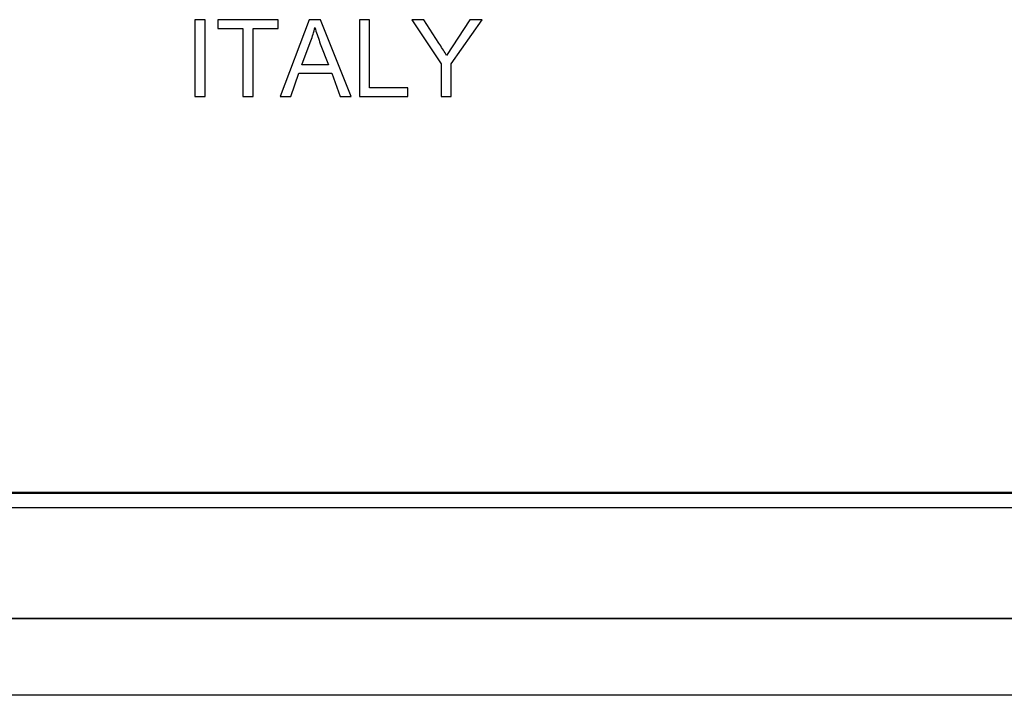
# Model space of a CAD drawing. Units: millimetres. Extents: x -110 to 110, y -90 to 90.
# Drawn here: x -16 to 16, y -90 to -67 of the extents above; entities that cross this region are included whole.
import ezdxf

# ---------------------------------------------------------------- set-up
doc = ezdxf.new("R2010")
doc.units = ezdxf.units.MM
doc.header["$LTSCALE"] = 30.734
doc.layers.get('0').update_dxf_attribs({"linetype": 'CONTINUOUS'})
doc.layers.add('CURVE', color=7, linetype='CONTINUOUS')

msp = doc.modelspace()

# ---------------------------------------------------------------- linework, layer by layer
at = {"color": 7, "linetype": 'CONTINUOUS'}
for p, q in [((-9.666, -67.496), (-10, -67.496)), ((-10, -67.496), (-10, -70)), ((-9.666, -70), (-9.666, -67.496)), ((-7.283, -67.496), (-9.256, -67.496)), ((-9.256, -67.496), (-9.256, -67.784)), ((-7.283, -67.784), (-7.283, -67.496)), ((-6.274, -67.496), (-7.226, -70)), ((-5.913, -67.496), (-6.274, -67.496)), ((-4.91, -70), (-5.913, -67.496)), ((-4.309, -67.496), (-4.643, -67.496)), ((-4.643, -67.496), (-4.643, -70)), ((-4.309, -69.712), (-4.309, -67.496)), ((-2.544, -67.496), (-2.941, -67.496)), ((-2.941, -67.496), (-1.985, -68.939)), ((-2.061, -68.26), (-2.544, -67.496)), ((-1.052, -67.496), (-1.806, -68.663)), ((-1.651, -68.939), (-0.649, -67.496)), ((-0.649, -67.496), (-1.052, -67.496)), ((-9.256, -67.784), (-8.437, -67.784)), ((-8.437, -67.784), (-8.437, -70)), ((-8.103, -67.784), (-7.283, -67.784)), ((-8.103, -70), (-8.103, -67.784)), ((-6.515, -68.968), (-6.244, -68.237)), ((-5.915, -68.28), (-5.645, -68.968)), ((-5.645, -68.968), (-6.515, -68.968)), ((-1.985, -68.939), (-1.985, -70)), ((-1.651, -70), (-1.651, -68.939)), ((-6.874, -70), (-6.61, -69.241)), ((-6.61, -69.241), (-5.544, -69.241)), ((-5.544, -69.241), (-5.265, -70)), ((-3.064, -69.712), (-4.309, -69.712)), ((-3.064, -70), (-3.064, -69.712)), ((-10, -70), (-9.666, -70)), ((-8.437, -70), (-8.103, -70)), ((-7.226, -70), (-6.874, -70)), ((-5.265, -70), (-4.91, -70)), ((-4.643, -70), (-3.064, -70)), ((-1.985, -70), (-1.651, -70)), ((100, -82.9), (-100, -82.9)), ((100, -82.922), (-100, -82.922)), ((-100, -83.38), (100, -83.38)), ((-100, -86.993), (100, -86.993)), ((100, -89.5), (-100, -89.5))]:
    msp.add_line(p, q, dxfattribs=at)
at = {"color": 250, "linetype": 'CONTINUOUS'}
msp.add_line((100, -87), (-100, -87), dxfattribs=at)
at = {"color": 7, "linetype": 'CONTINUOUS'}
for points in [[(-6.244, -68.237), (-6.223, -68.185), (-6.203, -68.133), (-6.184, -68.081), (-6.166, -68.027), (-6.149, -67.973), (-6.133, -67.919), (-6.118, -67.864), (-6.105, -67.809), (-6.092, -67.754)], [(-6.092, -67.754), (-6.075, -67.81), (-6.057, -67.867), (-6.039, -67.924), (-6.02, -67.982), (-6, -68.041), (-5.979, -68.1), (-5.958, -68.159), (-5.937, -68.219), (-5.915, -68.28)], [(-1.806, -68.663), (-1.83, -68.619), (-1.855, -68.575), (-1.881, -68.531), (-1.909, -68.487), (-1.937, -68.442), (-1.966, -68.397), (-1.997, -68.352), (-2.028, -68.306), (-2.061, -68.26)]]:
    msp.add_lwpolyline(points, dxfattribs=at)
at = {"layer": 'CURVE', "color": 7, "linetype": 'CONTINUOUS'}
msp.add_line((-100, -83.38), (100, -83.38), dxfattribs=at)

doc.saveas('drawing.dxf')
